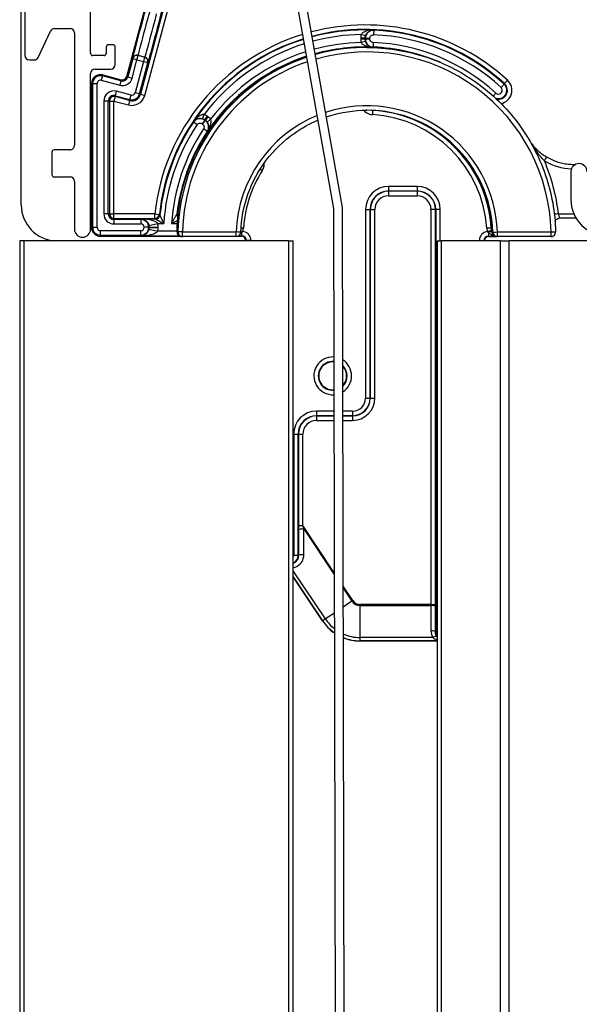
# Model space of a CAD drawing. Units: millimetres. Extents: x -22 to 628675, y -13122 to -1329.
# Drawn here: x 21306 to 21369, y -7781 to -7672 of the extents above; entities that cross this region are included whole.
import ezdxf

# ---------------------------------------------------------------- set-up
doc = ezdxf.new("R2010")
doc.units = ezdxf.units.MM
doc.header["$LTSCALE"] = 5
doc.layers.add('system', color=120, linetype='Continuous', lineweight=25)

msp = doc.modelspace()

# ---------------------------------------------------------------- linework, layer by layer
at = {"layer": 'system'}
for p, q in [((21306.53, -7692.56), (21306.53, -7574.76)), ((21342.24, -7692.85), (21331.29, -7631.27)), ((21330.3, -7631.39), (21341.24, -7692.94)), ((21318.25, -7678.27), (21321.58, -7665.82)), ((21323.51, -7666.33), (21319.79, -7680.24)), ((21320.27, -7680.37), (21323.24, -7669.26)), ((21314.23, -7675.69), (21314.23, -7670.39)), ((21306.93, -7670.93), (21306.93, -7675.93)), ((21308.41, -7676.14), (21309.78, -7673.22)), ((21310.23, -7672.93), (21311.93, -7672.93)), ((21312.43, -7673.43), (21312.43, -7685.93)), ((21344.8, -7673.74), (21344.32, -7673.59)), ((21345.71, -7673.14), (21345.68, -7673.64)), ((21315.98, -7674.99), (21315.98, -7675.69)), ((21316.73, -7674.74), (21316.23, -7674.74)), ((21316.98, -7676.94), (21316.98, -7674.99)), ((21344.76, -7674.01), (21344.26, -7674.01)), ((21344.26, -7674.01), (21344.26, -7674.11)), ((21344.76, -7674.11), (21344.26, -7674.11)), ((21344.79, -7674.36), (21344.31, -7674.5)), ((21344.76, -7674.11), (21344.76, -7674.01)), ((21344.94, -7675.04), (21344.76, -7675.04)), ((21345.27, -7674.03), (21344.77, -7674.03)), ((21344.77, -7674.03), (21344.77, -7674.09)), ((21344.77, -7674.09), (21345.27, -7674.09)), ((21345.27, -7674.09), (21345.27, -7674.03)), ((21345.65, -7674.49), (21345.63, -7674.99)), ((21315.73, -7675.94), (21314.48, -7675.94)), ((21319.39, -7676.42), (21319.52, -7675.93)), ((21319.52, -7675.93), (21319.51, -7675.91)), ((21319.51, -7675.91), (21320.27, -7676.11)), ((21320.24, -7676.13), (21319.52, -7675.93)), ((21320.24, -7676.13), (21320.11, -7676.61)), ((21320.27, -7676.11), (21320.24, -7676.13)), ((21307.43, -7676.43), (21307.96, -7676.43)), ((21318.91, -7676.29), (21318.37, -7678.31)), ((21318.85, -7678.44), (21319.39, -7676.42)), ((21318.89, -7676.26), (21318.91, -7676.29)), ((21319.39, -7676.42), (21318.91, -7676.29)), ((21320.11, -7676.61), (21319.18, -7680.08)), ((21319.39, -7676.42), (21320.11, -7676.61)), ((21319.67, -7680.21), (21320.6, -7676.74)), ((21320.6, -7676.74), (21320.11, -7676.61)), ((21320.6, -7676.74), (21320.62, -7676.72)), ((21314.23, -7695.24), (21314.23, -7677.94)), ((21314.73, -7677.44), (21316.48, -7677.44)), ((21315.55, -7678.2), (21315.42, -7678.68)), ((21315.59, -7678.08), (21315.55, -7678.2)), ((21317.6, -7678.75), (21315.55, -7678.2)), ((21315.59, -7678.08), (21317.63, -7678.63)), ((21318.25, -7678.27), (21318.37, -7678.31)), ((21318.37, -7678.31), (21318.85, -7678.44)), ((21314.33, -7695.04), (21314.33, -7679.05)), ((21314.33, -7679.05), (21314.45, -7679.05)), ((21314.45, -7679.05), (21314.95, -7679.05)), ((21314.45, -7679.05), (21314.45, -7695.04)), ((21314.95, -7695.04), (21314.95, -7679.05)), ((21315.42, -7678.68), (21317.47, -7679.23)), ((21317.6, -7678.75), (21317.47, -7679.23)), ((21317.63, -7678.63), (21317.6, -7678.75)), ((21360.21, -7679.11), (21359.87, -7679.48)), ((21360.26, -7679.06), (21360.21, -7679.11)), ((21360.26, -7679.06), (21360.59, -7678.69)), ((21316.96, -7680.51), (21316.83, -7681)), ((21316.96, -7680.51), (21316.99, -7680.4)), ((21318.57, -7680.94), (21316.96, -7680.51)), ((21316.99, -7680.4), (21317.12, -7679.91)), ((21316.99, -7680.4), (21318.6, -7680.83)), ((21318.73, -7680.34), (21317.12, -7679.91)), ((21318.6, -7680.83), (21318.73, -7680.34)), ((21319.67, -7680.21), (21319.18, -7680.08)), ((21319.79, -7680.24), (21319.67, -7680.21)), ((21319.79, -7680.24), (21320.27, -7680.37)), ((21358.99, -7680.44), (21359.3, -7680.11)), ((21315.7, -7681), (21315.7, -7693.54)), ((21316.2, -7681), (21315.7, -7681)), ((21316.32, -7681), (21316.2, -7681)), ((21316.2, -7693.54), (21316.2, -7681)), ((21316.32, -7681), (21316.32, -7693.54)), ((21316.32, -7681), (21316.82, -7681)), ((21316.82, -7693.54), (21316.82, -7681)), ((21316.83, -7681), (21318.44, -7681.43)), ((21318.57, -7680.94), (21318.44, -7681.43)), ((21318.57, -7680.94), (21318.6, -7680.83)), ((21326.68, -7682.97), (21326.84, -7682.5)), ((21326.93, -7683.1), (21327.22, -7682.69)), ((21327.3, -7682.75), (21327.22, -7682.69)), ((21345.59, -7682.05), (21345.57, -7682.51)), ((21326.07, -7683.63), (21325.66, -7683.35)), ((21326.93, -7683.12), (21326.64, -7683.53)), ((21326.64, -7683.53), (21326.69, -7683.56)), ((21326.69, -7683.56), (21326.98, -7683.16)), ((21326.93, -7683.1), (21327, -7683.15)), ((21326.98, -7683.16), (21326.93, -7683.12)), ((21327, -7683.15), (21327.3, -7682.75)), ((21327.19, -7683.33), (21327.58, -7683.02)), ((21327.2, -7684.38), (21326.78, -7684.1)), ((21309.93, -7686.68), (21309.93, -7689.18)), ((21310.13, -7686.43), (21310.13, -7686.43)), ((21311.93, -7686.43), (21310.18, -7686.43)), ((21367.97, -7688.04), (21368.14, -7688.04)), ((21333.32, -7688.75), (21333.07, -7688.59)), ((21367.63, -7688.86), (21367.63, -7691.96)), ((21310.18, -7689.43), (21311.93, -7689.43)), ((21312.43, -7689.93), (21312.43, -7695.24)), ((21350.55, -7690.5), (21347.35, -7690.5)), ((21347.35, -7690.5), (21347.35, -7691)), ((21347.35, -7691), (21350.55, -7691)), ((21347.35, -7691.03), (21347.35, -7691)), ((21350.55, -7691.03), (21347.35, -7691.03)), ((21347.35, -7691.03), (21347.35, -7691.53)), ((21350.55, -7690.5), (21350.55, -7691)), ((21350.55, -7691.03), (21350.55, -7691)), ((21350.55, -7691.03), (21350.55, -7691.53)), ((21347.35, -7691.53), (21350.55, -7691.53)), ((21316.2, -7693.54), (21315.7, -7693.54)), ((21316.32, -7693.54), (21316.2, -7693.54)), ((21316.32, -7693.54), (21316.82, -7693.54)), ((21321.39, -7693.55), (21316.83, -7693.55)), ((21316.83, -7694.05), (21316.83, -7693.55)), ((21321.39, -7694.05), (21321.39, -7693.55)), ((21321.39, -7693.55), (21321.89, -7693.6)), ((21323.9, -7693.49), (21323.91, -7693.49)), ((21323.91, -7693.48), (21323.98, -7693.48)), ((21341.24, -7692.94), (21344.66, -9524.1)), ((21345.66, -9524.4), (21342.24, -7692.85)), ((21344.81, -7693.05), (21344.81, -7714.04)), ((21344.81, -7693.05), (21345.31, -7693.05)), ((21345.31, -7714.04), (21345.31, -7693.05)), ((21345.33, -7693.05), (21345.31, -7693.05)), ((21345.33, -7693.05), (21345.33, -7714.04)), ((21345.33, -7693.05), (21345.83, -7693.05)), ((21345.83, -7714.04), (21345.83, -7693.05)), ((21352.57, -7693.05), (21352.07, -7693.05)), ((21352.07, -7693.05), (21352.07, -7736.98)), ((21352.57, -7736.98), (21352.57, -7693.05)), ((21352.57, -7693.05), (21352.6, -7693.05)), ((21353.1, -7693.05), (21352.6, -7693.05)), ((21352.6, -7693.05), (21352.6, -7740.03)), ((21353.1, -7696.55), (21353.1, -7693.05)), ((21366.24, -7693.54), (21367.95, -7693.54)), ((21316.83, -7694.05), (21316.83, -7694.17)), ((21316.83, -7694.05), (21321.39, -7694.05)), ((21316.83, -7694.17), (21316.83, -7694.67)), ((21319.81, -7694.17), (21316.83, -7694.17)), ((21316.83, -7694.67), (21319.81, -7694.67)), ((21319.81, -7694.17), (21319.86, -7694.12)), ((21319.81, -7694.17), (21319.81, -7694.67)), ((21321.45, -7694.12), (21319.86, -7694.12)), ((21320.72, -7694.83), (21321.7, -7694.62)), ((21321.7, -7694.62), (21322.37, -7694.62)), ((21323.22, -7694.62), (21323.88, -7694.62)), ((21368.21, -7694.04), (21366.33, -7694.04)), ((21314.33, -7695.04), (21314.45, -7695.04)), ((21314.45, -7695.04), (21314.95, -7695.04)), ((21319.81, -7695.42), (21315.33, -7695.42)), ((21315.33, -7695.92), (21315.33, -7695.42)), ((21319.81, -7695.92), (21319.81, -7695.42)), ((21320.7, -7695.04), (21320.2, -7695.04)), ((21320.72, -7695.04), (21320.74, -7695.03)), ((21320.74, -7695.06), (21320.72, -7695.04)), ((21320.72, -7695.25), (21321.7, -7695.47)), ((21320.74, -7695.03), (21321.74, -7695.03)), ((21320.74, -7695.03), (21320.74, -7695.06)), ((21320.74, -7695.06), (21321.74, -7695.06)), ((21323.84, -7695.47), (21321.7, -7695.47)), ((21321.74, -7695.06), (21321.74, -7695.03)), ((21323.84, -7695.54), (21323.95, -7695.54)), ((21324.45, -7695.56), (21330.43, -7695.56)), ((21330.93, -7695.43), (21331.15, -7695.5)), ((21331.22, -7695.14), (21330.95, -7695.12)), ((21331.05, -7695.99), (21331.05, -7695.62)), ((21358.78, -7695.12), (21358.28, -7695.15)), ((21358.35, -7695.51), (21358.82, -7695.35)), ((21358.45, -7695.63), (21358.45, -7696.01)), ((21358.78, -7695.12), (21358.79, -7695.12)), ((21358.79, -7695.12), (21358.82, -7695.11)), ((21358.84, -7695.57), (21358.95, -7695.57)), ((21359.45, -7695.56), (21365.44, -7695.56)), ((21306.35, -7696.55), (21306.35, -9570.55)), ((21336.25, -7696.55), (21306.35, -7696.55)), ((21306.85, -9570.55), (21306.85, -7696.55)), ((21315.33, -7696.04), (21315.33, -7695.92)), ((21315.33, -7695.92), (21319.81, -7695.92)), ((21315.33, -7696.04), (21324.23, -7696.04)), ((21319.86, -7695.97), (21319.81, -7695.92)), ((21319.86, -7695.97), (21324.06, -7695.97)), ((21324.45, -7696.06), (21324.34, -7696.06)), ((21330.43, -7696.06), (21324.45, -7696.06)), ((21330.54, -7696.04), (21331, -7696.04)), ((21330.67, -7695.99), (21331.05, -7695.99)), ((21331.05, -7695.99), (21331, -7696.04)), ((21331.5, -7696.54), (21331.55, -7696.49)), ((21331.5, -7696.55), (21331.5, -7696.54)), ((21331.55, -7696.49), (21331.55, -7696.55)), ((21332.05, -7696.49), (21331.55, -7696.49)), ((21332.05, -7696.55), (21332.05, -7696.49)), ((21336.25, -7696.55), (21336.75, -7696.55)), ((21336.25, -7696.55), (21336.25, -9525.02)), ((21336.75, -9524.8), (21336.75, -7696.55)), ((21352.75, -7696.55), (21353.25, -7696.55)), ((21352.75, -7696.55), (21352.75, -9524.4)), ((21353.25, -9524.59), (21353.25, -7696.55)), ((21359.75, -7696.55), (21353.25, -7696.55)), ((21357.45, -7696.51), (21357.45, -7696.55)), ((21357.45, -7696.51), (21357.95, -7696.51)), ((21357.95, -7696.51), (21358, -7696.55)), ((21357.95, -7696.55), (21357.95, -7696.51)), ((21358.5, -7696.06), (21358.45, -7696.01)), ((21358.45, -7696.01), (21359.13, -7696.01)), ((21358.5, -7696.06), (21359.34, -7696.06)), ((21359.45, -7696.06), (21359.34, -7696.06)), ((21365.43, -7696.06), (21359.45, -7696.06)), ((21359.75, -7696.55), (21360.75, -7696.55)), ((21359.75, -7696.55), (21359.75, -9528.68)), ((21360.75, -9529.65), (21360.75, -7696.55)), ((21428.63, -7696.56), (21360.75, -7696.56)), ((21365.43, -7696.06), (21365.44, -7696.06)), ((21344.81, -7714.04), (21345.31, -7714.04)), ((21345.33, -7714.04), (21345.31, -7714.04)), ((21345.33, -7714.04), (21345.83, -7714.04)), ((21341.28, -7715.49), (21339.35, -7715.49)), ((21339.35, -7715.49), (21339.35, -7715.99)), ((21343.35, -7715.49), (21342.28, -7715.49)), ((21343.35, -7715.49), (21343.35, -7715.99)), ((21339.35, -7715.99), (21341.29, -7715.99)), ((21339.35, -7715.99), (21339.35, -7716.02)), ((21341.29, -7716.02), (21339.35, -7716.02)), ((21339.35, -7716.02), (21339.35, -7716.52)), ((21339.35, -7716.52), (21341.29, -7716.52)), ((21342.28, -7715.99), (21343.35, -7715.99)), ((21343.35, -7716.02), (21342.28, -7716.02)), ((21342.28, -7716.52), (21343.35, -7716.52)), ((21343.35, -7715.99), (21343.35, -7716.02)), ((21343.35, -7716.02), (21343.35, -7716.52)), ((21336.81, -7718.04), (21336.81, -7731.52)), ((21336.81, -7718.04), (21337.31, -7718.04)), ((21337.31, -7731.52), (21337.31, -7718.04)), ((21337.31, -7718.04), (21337.33, -7718.04)), ((21337.33, -7718.04), (21337.33, -7728.22)), ((21337.33, -7718.04), (21337.83, -7718.04)), ((21337.83, -7728.22), (21337.83, -7718.04)), ((21337.33, -7728.22), (21337.83, -7728.22)), ((21337.33, -7728.66), (21337.34, -7731.52)), ((21341.32, -7733.45), (21337.83, -7728.22)), ((21337.93, -7728.59), (21341.32, -7733.67)), ((21337.94, -7731.45), (21337.93, -7728.59)), ((21336.81, -7731.52), (21337.31, -7731.52)), ((21337.34, -7731.52), (21337.31, -7731.52)), ((21340.33, -7738.6), (21336.75, -7733.23)), ((21340.02, -7738.81), (21336.75, -7733.91)), ((21340.02, -7738.81), (21336.75, -7733.91)), ((21336.75, -7733.91), (21340.02, -7738.81)), ((21343.39, -7736.56), (21342.32, -7734.95)), ((21342.32, -7735.17), (21343.29, -7736.63)), ((21343.29, -7736.63), (21342.32, -7737.28)), ((21343.29, -7736.63), (21343.39, -7736.56)), ((21344.18, -7737.1), (21344.18, -7736.98)), ((21352.07, -7736.98), (21344.18, -7736.98)), ((21344.18, -7737.1), (21352.07, -7737.1)), ((21344.18, -7737.1), (21344.18, -7740.66)), ((21352.07, -7736.98), (21352.57, -7736.98)), ((21352.07, -7737.1), (21352.07, -7739.91)), ((21352.57, -7740.03), (21352.57, -7737.22)), ((21341.33, -7737.94), (21340.33, -7738.6)), ((21340.33, -7738.6), (21340.02, -7738.81)), ((21340.02, -7738.81), (21340.02, -7738.81)), ((21340.02, -7738.81), (21340.02, -7738.81)), ((21352.27, -7740.66), (21344.18, -7740.66)), ((21344.18, -7740.66), (21344.18, -7741.04)), ((21352.6, -7740.03), (21352.57, -7740.03)), ((21352.75, -7740.03), (21352.6, -7740.03)), ((21344.18, -7741.04), (21344.18, -7741.04)), ((21352.75, -7741.04), (21344.18, -7741.04)), ((21344.18, -7741.04), (21352.75, -7741.04)), ((21344.18, -7741.04), (21344.18, -7741.04)), ((21344.18, -7741.04), (21352.75, -7741.04))]:
    msp.add_line(p, q, dxfattribs=at)
for centre, radius, start, end in [((21344.75, -7696.04), 23.5, 47.6053, 104.7502), ((21310.23, -7673.43), 0.5, 90, 155), ((21311.93, -7673.43), 0.5, 0, 90), ((21344.75, -7696.04), 23.5, 107.1988, 173.9027), ((21344.75, -7696.04), 23, 47.6053, 104.852), ((21344.75, -7696.04), 22.95, 87.6845, 104.8611), ((21344.75, -7696.04), 22.45, 91.1012, 104.9679), ((21344.75, -7696.04), 22.43, 47.6053, 87.6136), ((21344.75, -7696.04), 22.93, 47.6053, 87.6136), ((21316.23, -7674.99), 0.25, 90, 180), ((21316.73, -7674.99), 0.25, 0, 90), ((21344.75, -7696.04), 23, 107.3544, 173.9027), ((21344.75, -7696.04), 22.95, 107.3684, 146.3155), ((21344.75, -7696.04), 22.45, 107.5316, 142.8989), ((21344.75, -7696.04), 21.55, 91.17, 105.1735), ((21344.75, -7696.04), 21.05, 87.6725, 105.2949), ((21344.75, -7696.04), 21, 88.4231, 105.3058), ((21344.75, -7696.04), 21.07, 66.4243, 87.607), ((21344.75, -7696.04), 21.57, 47.6053, 87.607), ((21307.43, -7675.93), 0.5, 180, 270), ((21307.96, -7675.93), 0.5, 270, 335), ((21314.48, -7675.69), 0.25, 180, 270), ((21315.73, -7675.69), 0.25, 270, 0), ((21344.75, -7696.04), 21, 108.0485, 173.009), ((21344.75, -7696.04), 21.05, 108.0318, 146.3275), ((21344.75, -7696.04), 21.55, 107.8461, 142.83), ((21316.48, -7676.94), 0.5, 270, 0), ((21314.73, -7677.94), 0.5, 90, 179.9999), ((21315.33, -7679.05), 1, 75, 180), ((21315.33, -7679.05), 0.873, 75, 180), ((21317.76, -7678.15), 0.627, 255, 345), ((21317.76, -7678.15), 0.5, 255, 345), ((21315.33, -7679.05), 0.373, 75, 180), ((21317.76, -7678.15), 1.13, 255, 345), ((21359.58, -7679.8), 0.926, 246.7633, 47.6053), ((21359.58, -7679.8), 0.996, 255.9234, 47.6053), ((21359.58, -7679.8), 1.5, 280.5891, 47.6053), ((21316.83, -7681), 1.13, 75, 180), ((21316.83, -7681), 0.627, 75, 180), ((21316.83, -7681), 0.504, 75, 180), ((21318.82, -7679.98), 1.5, 255, 345), ((21318.82, -7679.98), 0.996, 255, 345), ((21318.82, -7679.98), 0.873, 255, 345), ((21318.82, -7679.98), 0.373, 255, 345), ((21359.58, -7679.8), 0.426, 227.6053, 47.6053), ((21316.83, -7681), 0.00434, 75, 180), ((21344.75, -7696.04), 13.56, 3.7713, 86.55), ((21344.75, -7696.04), 22.93, 146.3864, 174.0563), ((21344.75, -7696.04), 22.43, 146.3864, 176.3548), ((21344.75, -7696.04), 14.06, 3.7713, 61.8734), ((21344.75, -7696.04), 21.57, 146.393, 176.2107), ((21344.75, -7696.04), 21.07, 146.393, 173.2289), ((21311.93, -7685.93), 0.5, 269.9988, 0.0032), ((21344.75, -7696.04), 14.07, 3.7713, 46.8599), ((21310.18, -7686.68), 0.25, 89.9988, 179.9988), ((21368.53, -7688.86), 0.9, 0, 180), ((21310.18, -7689.18), 0.25, 179.9988, 269.9988), ((21344.75, -7696.04), 13.56, 147.45, 176.1774), ((21311.93, -7689.93), 0.5, 0.0032, 89.9988), ((21347.35, -7693.05), 2.55, 90, 180), ((21347.35, -7693.05), 2.05, 90, 180), ((21347.35, -7693.05), 2.02, 90, 180), ((21350.55, -7693.05), 2.55, 0, 90), ((21350.55, -7693.05), 2.05, 0, 90), ((21350.55, -7693.05), 2.02, 0, 90), ((21310.53, -7692.56), 4, 180, 267.0417), ((21347.35, -7693.05), 1.52, 90, 180), ((21350.55, -7693.05), 1.52, 0, 90), ((21371.63, -7691.96), 4, 180, 270), ((21316.83, -7693.54), 1.13, 180, 270), ((21316.83, -7693.54), 0.627, 180, 270), ((21316.83, -7693.54), 0.504, 180, 270), ((21316.83, -7693.54), 0.00434, 180, 270), ((21323.39, -7694.54), 0.5, 355.9995, 356.4274), ((21313.33, -7695.24), 0.9, 180, 0), ((21315.33, -7695.04), 1, 180, 270), ((21315.33, -7695.04), 0.873, 180, 270), ((21315.33, -7695.04), 0.373, 180, 270), ((21330.43, -7695.56), 0.5, 270, 358.0793), ((21329.78, -7695.04), 1.44, 341.5175, 356.1774), ((21359.72, -7695.06), 1.44, 183.7713, 198.4738), ((21359.72, -7695.06), 0.943, 183.7713, 198.4738), ((21359.72, -7695.06), 0.926, 183.7713, 196.9451), ((21365.43, -7695.56), 0.5, 270, 1.3601), ((21364.33, -7695.06), 1.5, 318.0407, 318.0429), ((21341.15, -7711.56), 2.1, 86.7057, 273.5083), ((21341.15, -7711.56), 1.6, 85.6396, 274.5744), ((21341.15, -7711.56), 1.55, 85.5139, 274.7), ((21341.15, -7711.56), 1.55, 85.5139, 274.7001), ((21341.15, -7711.56), 2.1, 302.475, 57.7389), ((21341.15, -7711.56), 1.6, 314.7634, 45.4506), ((21341.15, -7711.56), 1.55, 316.3752, 43.8388), ((21341.15, -7711.56), 1.55, 316.3759, 43.838), ((21343.35, -7714.04), 1.45, 270, 0), ((21343.35, -7714.04), 1.95, 270, 0), ((21343.35, -7714.04), 1.98, 270, 0), ((21343.35, -7714.04), 2.48, 270, 0), ((21339.35, -7718.04), 2.55, 90, 180), ((21339.35, -7718.04), 2.05, 90, 180), ((21339.35, -7718.04), 2.02, 90, 180), ((21339.35, -7718.04), 1.52, 90, 180), ((21336.35, -7731.52), 0.452, 331.6427, 0), ((21336.35, -7731.52), 0.952, 294.6968, 0), ((21344.18, -7736.04), 1.06, 213.6901, 270), ((21344.18, -7736.04), 0.938, 213.6901, 270), ((21344.18, -7736.04), 5, 213.6901, 235.2789), ((21344.18, -7736.04), 5, 213.6901, 235.279), ((21344.18, -7736.04), 4.99, 213.6901, 235.2711), ((21344.18, -7736.04), 4.62, 213.6901, 231.9299), ((21344.18, -7736.04), 4.62, 246.4205, 270), ((21344.18, -7736.04), 5, 248.3175, 270), ((21344.18, -7736.04), 5, 248.3175, 270), ((21344.18, -7736.04), 4.99, 248.313, 270), ((21353.55, -7740.03), 0.952, 180, 212.821)]:
    msp.add_arc(centre, radius, start, end, dxfattribs=at)
for centre, major_axis, ratio, start_param, end_param in [((21319.67, -7673.36), (-0.78, -2.9), 0.008727, 3.15032, 6.274459), ((21320.15, -7673.49), (0.65, 2.41), 0.010472, 0.008727, 3.132866), ((21320.92, -7673.7), (-0.65, -2.41), 0.010472, 0.008727, 3.132866), ((21321.4, -7673.83), (0.78, 2.9), 0.008727, 3.15032, 6.274459), ((21344.76, -7696.04), (0, 21), 0.999962, 0, 0.26737), ((21344.94, -7696.04), (0, 21), 0.999962, 0, 0.276002), ((21344.94, -7696.04), (0, 20.5), 0.999962, 4.736128, 6.561848), ((21319.38, -7676.39), (-0.433, -0.25), 0.999924, 3.927029, 5.497749), ((21319.39, -7676.42), (0.433, 0.25), 0.999924, 0.785436, 2.356156), ((21320.11, -7676.61), (0.25, -0.433), 0.999924, 0.785436, 2.356156), ((21320.14, -7676.59), (0.25, -0.433), 0.999924, 0.785436, 2.356156), ((21344.76, -7696.04), (0, 21), 0.999962, 0.315253, 1.448541), ((21344.94, -7696.04), (0, 21), 0.999962, 0.323934, 1.547057), ((21344.94, -7696.04), (0, 20.5), 0.999962, 0.327784, 1.547057), ((21344.94, -7696.04), (0, 14.52), 0.999962, 4.745913, 6.60444), ((21344.94, -7696.04), (0, 14.52), 0.999962, 0.391197, 1.537272), ((21344.83, -7696.04), (0, 14.02), 0.999962, 4.745913, 6.27945), ((21344.94, -7696.04), (0, 14.02), 0.999962, 4.745913, 6.283185), ((21364.68, -7687.65), (0.253, 0.431), 0.007523, 4.716812, 6.283185), ((21367.98, -7682.04), (0, -6.5), 0.999962, 5.75172, 6.238358), ((21344.89, -7696.04), (0, -21.5), 0.999962, 1.687339, 1.972013), ((21367.97, -7688.54), (0, 0.5), 0.008727, 5.632076, 6.283185), ((21321.39, -7693.55), (0.372, 0.334), 0.999931, 3.980234, 5.444544), ((21321.45, -7693.62), (-0.371, -0.335), 0.999931, 0.837301, 2.304292), ((21324.32, -7693.62), (0.332, -0.374), 0.999914, 3.867945, 4.688775), ((21324.4, -7693.55), (0.331, -0.374), 0.999913, 3.866026, 4.464061), ((21324.41, -7693.54), (0, 0.5), 0.999962, 1.448541, 2.01075), ((21324.48, -7693.54), (0, -0.5), 0.999962, 4.590133, 4.690256), ((21366.25, -7693.54), (-0.497, -0.058), 0.001015, 4.721056, 5.863587), ((21319.81, -7695.06), (-0.633, 0.633), 0.999991, 3.951647, 5.497749), ((21319.81, -7695.06), (0.28, 0.28), 0.999924, 5.553588, 7.068545), ((21319.85, -7695.03), (1.34, 1.34), 0.999924, 5.497825, 5.715012), ((21344.83, -7696.04), (0, -21), 0.999962, 4.642565, 4.68865), ((21319.81, -7695.02), (0.28, -0.28), 0.999924, 5.497825, 7.012783), ((21319.81, -7695.02), (0.633, 0.633), 0.999991, 3.927029, 5.473131), ((21319.85, -7695.03), (0.633, 0.633), 0.999754, 5.497825, 5.715012), ((21319.85, -7695.06), (0.633, -0.633), 0.999754, 0.568173, 0.78536), ((21319.85, -7695.06), (1.34, -1.34), 0.999924, 0.568173, 0.78536), ((21324.34, -7695.56), (0, -0.5), 0.999962, 4.68865, 6.283185), ((21324.45, -7695.56), (0, -0.5), 0.999962, 4.68865, 6.283185), ((21324.45, -7695.56), (-0.5, 0.012), 0.000207, 4.703665, 6.274461), ((21324.45, -7695.56), (0, -0.5), 0.008727, 0, 1.570796), ((21330.43, -7695.56), (0.5, -0.017), 0.000292, 0, 1.562075), ((21330.43, -7695.56), (0, -0.5), 0.008727, 0, 1.570796), ((21331.05, -7695.74), (-0.438, 0.241), 0.217217, 4.831295, 5.102869), ((21331.05, -7696.49), (0.707, 0.707), 0.999924, 5.497825, 6.963022), ((21358.45, -7696.51), (-0.707, 0.707), 0.999924, 5.601353, 7.068545), ((21358.45, -7695.75), (0.439, 0.24), 0.214191, 0.384391, 1.454337), ((21359.34, -7695.56), (0, -0.5), 0.999962, 4.745913, 6.283185), ((21359.45, -7695.56), (-0.5, -0.017), 0.000292, 0.008722, 1.579518), ((21359.45, -7695.56), (0, -0.5), 0.999962, 4.745913, 6.283185), ((21359.45, -7695.56), (0, -0.5), 0.008727, 0, 1.570796), ((21365.43, -7695.56), (0, -0.5), 0.008727, 0, 1.570796), ((21365.43, -7695.56), (0.5, 0.012), 0.000207, 4.721099, 6.283157), ((21331, -7696.54), (0.354, 0.354), 0.999924, 5.497825, 7.068545), ((21331.05, -7696.49), (0.354, 0.354), 0.999772, 5.497825, 7.068545), ((21358.45, -7696.51), (-0.354, 0.354), 0.999772, 5.497825, 7.068545), ((21358.5, -7696.56), (-0.354, 0.354), 0.999924, 5.497825, 7.057922), ((21337.34, -7728.23), (0, -1.8), 0.004841, 4.705128, 4.950106), ((21337.83, -7728.66), (-0.5, -0.001), 0.137116, 4.509026, 6.274375), ((21337.84, -7728.23), (0.42, -1.53), 0.003146, 4.70295, 4.947928), ((21337.84, -7731.52), (-0.5, -0.001), 0.137116, 4.509026, 6.274375), ((21352.06, -7736.98), (0, -0.5), 0.017454, 1.325818, 1.570796), ((21352.07, -7737.22), (0.5, -0.001), 0.242535, 0.008995, 1.571325), ((21352.56, -7736.98), (0, 1), 0.008727, 4.46741, 4.712389), ((21352.07, -7740.03), (0.5, -0.001), 0.242535, 0.008995, 1.571325), ((21353.55, -7739.91), (0, -1.48), 0.999998, 4.710207, 5.238843), ((21352.27, -7740.78), (0.432, 0.251), 0.21127, 0.008928, 1.448626)]:
    msp.add_ellipse(centre, major_axis=major_axis, ratio=ratio, start_param=start_param, end_param=end_param, dxfattribs=at)
for points, knots in [([(21344.32, -7673.59), (21344.3, -7673.66), (21344.28, -7673.73), (21344.26, -7673.87), (21344.26, -7673.94), (21344.26, -7674.01)], [-0.04232526, -0.04232526, -0.04232526, -0.04232526, -0.02116263, -0.02116263, 0, 0, 0, 0]), ([(21345.68, -7673.11), (21345.53, -7673.1), (21345.38, -7673.11), (21345.13, -7673.15), (21345.02, -7673.17), (21344.84, -7673.23), (21344.77, -7673.26), (21344.64, -7673.32), (21344.57, -7673.36), (21344.46, -7673.43), (21344.42, -7673.47), (21344.36, -7673.54), (21344.34, -7673.57), (21344.32, -7673.59)], [-0.2101848, -0.2101848, -0.2101848, -0.2101848, -0.1519164, -0.1519164, -0.1064475, -0.1064475, -0.0770134, -0.0770134, -0.044419, -0.044419, -0.0170842, -0.0170842, 0, 0, 0, 0]), ([(21344.76, -7674.01), (21344.76, -7673.97), (21344.76, -7673.92), (21344.77, -7673.83), (21344.78, -7673.79), (21344.8, -7673.74)], [0, 0, 0, 0, 0.02116263, 0.02116263, 0.04232526, 0.04232526, 0.04232526, 0.04232526]), ([(21345.71, -7673.14), (21345.65, -7673.13), (21345.59, -7673.14), (21345.44, -7673.16), (21345.35, -7673.19), (21345.16, -7673.28), (21345.06, -7673.36), (21344.88, -7673.57), (21344.81, -7673.72), (21344.78, -7673.93), (21344.77, -7673.98), (21344.77, -7674.03)], [-0.06344264, -0.06344264, -0.06344264, -0.06344264, -0.05578774, -0.05578774, -0.0435399, -0.0435399, -0.0276177, -0.0276177, -0.00691884, -0.00691884, 0, 0, 0, 0]), ([(21344.8, -7673.74), (21344.81, -7673.71), (21344.82, -7673.68), (21344.86, -7673.59), (21344.89, -7673.54), (21344.96, -7673.44), (21345, -7673.39), (21345.09, -7673.31), (21345.13, -7673.28), (21345.24, -7673.2), (21345.32, -7673.17), (21345.49, -7673.12), (21345.58, -7673.11), (21345.68, -7673.11)], [0, 0, 0, 0, 0.0170842, 0.0170842, 0.044419, 0.044419, 0.0770134, 0.0770134, 0.1064475, 0.1064475, 0.1519164, 0.1519164, 0.2101848, 0.2101848, 0.2101848, 0.2101848]), ([(21345.27, -7674.03), (21345.27, -7674.01), (21345.27, -7673.98), (21345.29, -7673.89), (21345.32, -7673.83), (21345.4, -7673.74), (21345.44, -7673.7), (21345.53, -7673.66), (21345.57, -7673.65), (21345.63, -7673.64), (21345.66, -7673.63), (21345.68, -7673.64)], [0, 0, 0, 0, 0.00691884, 0.00691884, 0.0276177, 0.0276177, 0.0435399, 0.0435399, 0.05578774, 0.05578774, 0.06344264, 0.06344264, 0.06344264, 0.06344264]), ([(21345.71, -7673.14), (21345.7, -7673.13), (21345.7, -7673.13), (21345.69, -7673.12), (21345.69, -7673.12), (21345.68, -7673.11)], [-0.8905267, -0.8905267, -0.8905267, -0.8905267, -0.7653111, -0.7653111, -0.6400704, -0.6400704, -0.6400704, -0.6400704]), ([(21344.26, -7674.11), (21344.26, -7674.17), (21344.26, -7674.24), (21344.28, -7674.37), (21344.29, -7674.44), (21344.31, -7674.5)], [-0.03941295, -0.03941295, -0.03941295, -0.03941295, -0.01970647, -0.01970647, 0, 0, 0, 0]), ([(21344.31, -7674.5), (21344.36, -7674.58), (21344.43, -7674.66), (21344.62, -7674.78), (21344.73, -7674.83), (21344.85, -7674.87), (21344.97, -7674.92), (21345.09, -7674.95), (21345.34, -7674.99), (21345.48, -7675.01), (21345.61, -7675.01)], [-0.2027063, -0.2027063, -0.2027063, -0.2027063, -0.1518858, -0.1518858, -0.1010652, -0.1010652, -0.1010652, -0.0502446, -0.0502446, 0.0005759, 0.0005759, 0.0005759, 0.0005759]), ([(21344.76, -7674.01), (21344.76, -7674.02), (21344.76, -7674.02), (21344.77, -7674.02), (21344.77, -7674.03), (21344.77, -7674.03)], [0.689638, 0.689638, 0.689638, 0.689638, 0.7653111, 0.7653111, 0.8905267, 0.8905267, 0.8905267, 0.8905267]), ([(21344.77, -7674.09), (21344.77, -7674.1), (21344.77, -7674.1), (21344.76, -7674.1), (21344.76, -7674.11), (21344.76, -7674.11)], [0.0896179, 0.0896179, 0.0896179, 0.0896179, 0.2148954, 0.2148954, 0.2905053, 0.2905053, 0.2905053, 0.2905053]), ([(21344.79, -7674.36), (21344.78, -7674.32), (21344.77, -7674.28), (21344.76, -7674.19), (21344.76, -7674.15), (21344.76, -7674.11)], [0, 0, 0, 0, 0.01970647, 0.01970647, 0.03941295, 0.03941295, 0.03941295, 0.03941295]), ([(21344.77, -7674.09), (21344.77, -7674.28), (21344.83, -7674.46), (21345.01, -7674.71), (21345.1, -7674.79), (21345.28, -7674.9), (21345.37, -7674.94), (21345.52, -7674.98), (21345.57, -7674.98), (21345.63, -7674.99)], [-0.06010238, -0.06010238, -0.06010238, -0.06010238, -0.03582459, -0.03582459, -0.01990255, -0.01990255, -0.00765483, -0.00765483, 0, 0, 0, 0]), ([(21345.61, -7675.01), (21345.52, -7675.01), (21345.44, -7674.99), (21345.28, -7674.94), (21345.21, -7674.9), (21345.13, -7674.84), (21345.06, -7674.79), (21344.99, -7674.73), (21344.87, -7674.56), (21344.82, -7674.46), (21344.79, -7674.36)], [-0.0005759, -0.0005759, -0.0005759, -0.0005759, 0.0502446, 0.0502446, 0.1010652, 0.1010652, 0.1010652, 0.1518858, 0.1518858, 0.2027063, 0.2027063, 0.2027063, 0.2027063]), ([(21344.94, -7675.04), (21347.1, -7675.04), (21349.27, -7675.38), (21353.4, -7676.7), (21355.36, -7677.68), (21358.88, -7680.19), (21360.45, -7681.72), (21363.05, -7685.19), (21364.07, -7687.13), (21365.49, -7691.22), (21365.88, -7693.38), (21365.93, -7695.54)], [1.570796, 1.570796, 1.570796, 1.570796, 1.880208, 1.880208, 2.189619, 2.189619, 2.499031, 2.499031, 2.808442, 2.808442, 3.117853, 3.117853, 3.117853, 3.117853]), ([(21345.65, -7674.49), (21345.63, -7674.49), (21345.6, -7674.48), (21345.54, -7674.47), (21345.5, -7674.45), (21345.42, -7674.4), (21345.38, -7674.36), (21345.3, -7674.25), (21345.27, -7674.17), (21345.27, -7674.09)], [0, 0, 0, 0, 0.00765483, 0.00765483, 0.01990255, 0.01990255, 0.03582459, 0.03582459, 0.06010238, 0.06010238, 0.06010238, 0.06010238]), ([(21345.61, -7675.01), (21345.61, -7675), (21345.62, -7675), (21345.62, -7674.99), (21345.63, -7674.99), (21345.63, -7674.99)], [-0.3400726, -0.3400726, -0.3400726, -0.3400726, -0.2148954, -0.2148954, -0.0896179, -0.0896179, -0.0896179, -0.0896179]), ([(21338.24, -7676.08), (21336.49, -7676.65), (21334.8, -7677.46), (21331.56, -7679.58), (21330.03, -7680.94), (21327.41, -7684.04), (21326.32, -7685.78), (21324.7, -7689.49), (21324.16, -7691.47), (21323.91, -7693.48)], [5.027641, 5.027641, 5.027641, 5.027641, 5.291805, 5.291805, 5.581513, 5.581513, 5.871222, 5.871222, 6.16093, 6.16093, 6.16093, 6.16093]), ([(21326.84, -7682.5), (21326.74, -7682.49), (21326.63, -7682.52), (21326.41, -7682.6), (21326.3, -7682.67), (21326.19, -7682.74), (21326.09, -7682.82), (21325.99, -7682.91), (21325.81, -7683.1), (21325.73, -7683.2), (21325.65, -7683.31)], [-0.2095855, -0.2095855, -0.2095855, -0.2095855, -0.1570393, -0.1570393, -0.1044931, -0.1044931, -0.1044931, -0.0519469, -0.0519469, 0.0005993, 0.0005993, 0.0005993, 0.0005993]), ([(21327.22, -7682.69), (21327.16, -7682.65), (21327.1, -7682.61), (21326.98, -7682.55), (21326.91, -7682.52), (21326.84, -7682.5)], [-0.04232526, -0.04232526, -0.04232526, -0.04232526, -0.02116263, -0.02116263, 0, 0, 0, 0]), ([(21340.45, -7682.76), (21340.53, -7682.74), (21340.61, -7682.71), (21342.07, -7682.25), (21343.5, -7682.02), (21344.94, -7682.02)], [1.2446277, 1.2446277, 1.2446277, 1.2446277, 1.2633419, 1.2633419, 1.5707963, 1.5707963, 1.5707963, 1.5707963]), ([(21344.59, -7682.03), (21344.6, -7682.03), (21344.6, -7682.04), (21344.76, -7682.21), (21344.95, -7682.34), (21345.29, -7682.47), (21345.43, -7682.5), (21345.57, -7682.51)], [-0.1107959, -0.1107959, -0.1107959, -0.1107959, -0.1088515, -0.1088515, -0.041866, -0.041866, 0, 0, 0, 0]), ([(21358.84, -7695.57), (21358.8, -7694.14), (21358.52, -7692.71), (21357.56, -7690), (21356.87, -7688.72), (21355.14, -7686.43), (21354.09, -7685.42), (21351.75, -7683.76), (21350.45, -7683.12), (21347.72, -7682.25), (21346.31, -7682.03), (21344.89, -7682.02)], [3.175117, 3.175117, 3.175117, 3.175117, 3.482571, 3.482571, 3.790026, 3.790026, 4.09748, 4.09748, 4.404935, 4.404935, 4.708654, 4.708654, 4.708654, 4.708654]), ([(21325.65, -7683.31), (21325.7, -7683.24), (21325.76, -7683.18), (21325.9, -7683.07), (21325.98, -7683.02), (21326.07, -7682.99), (21326.16, -7682.95), (21326.25, -7682.93), (21326.47, -7682.92), (21326.58, -7682.94), (21326.68, -7682.97)], [-0.0005993, -0.0005993, -0.0005993, -0.0005993, 0.0519469, 0.0519469, 0.1044931, 0.1044931, 0.1044931, 0.1570393, 0.1570393, 0.2095855, 0.2095855, 0.2095855, 0.2095855]), ([(21325.65, -7683.32), (21325.65, -7683.32), (21325.66, -7683.33), (21325.66, -7683.34), (21325.66, -7683.35), (21325.66, -7683.35)], [-0.3400852, -0.3400852, -0.3400852, -0.3400852, -0.2148446, -0.2148446, -0.089629, -0.089629, -0.089629, -0.089629]), ([(21326.93, -7683.12), (21326.89, -7683.09), (21326.84, -7683.06), (21326.66, -7682.97), (21326.5, -7682.94), (21326.22, -7682.96), (21326.1, -7683), (21325.91, -7683.09), (21325.83, -7683.15), (21325.73, -7683.26), (21325.69, -7683.3), (21325.66, -7683.35)], [-0.06344264, -0.06344264, -0.06344264, -0.06344264, -0.0565238, -0.0565238, -0.03582495, -0.03582495, -0.01990275, -0.01990275, -0.0076549, -0.0076549, 0, 0, 0, 0]), ([(21326.07, -7683.63), (21326.09, -7683.61), (21326.11, -7683.59), (21326.15, -7683.54), (21326.19, -7683.51), (21326.27, -7683.47), (21326.32, -7683.46), (21326.44, -7683.45), (21326.52, -7683.46), (21326.6, -7683.5), (21326.62, -7683.51), (21326.64, -7683.53)], [0, 0, 0, 0, 0.0076549, 0.0076549, 0.01990275, 0.01990275, 0.03582495, 0.03582495, 0.0565238, 0.0565238, 0.06344264, 0.06344264, 0.06344264, 0.06344264]), ([(21326.68, -7682.97), (21326.73, -7682.99), (21326.77, -7683), (21326.85, -7683.05), (21326.89, -7683.07), (21326.93, -7683.1)], [0, 0, 0, 0, 0.02116263, 0.02116263, 0.04232526, 0.04232526, 0.04232526, 0.04232526]), ([(21326.69, -7683.56), (21326.75, -7683.61), (21326.8, -7683.68), (21326.85, -7683.81), (21326.85, -7683.86), (21326.84, -7683.96), (21326.83, -7684), (21326.81, -7684.06), (21326.8, -7684.08), (21326.78, -7684.1)], [0, 0, 0, 0, 0.0242778, 0.0242778, 0.04019983, 0.04019983, 0.05244756, 0.05244756, 0.06010238, 0.06010238, 0.06010238, 0.06010238]), ([(21326.93, -7683.12), (21326.93, -7683.12), (21326.93, -7683.11), (21326.93, -7683.1), (21326.93, -7683.1), (21326.93, -7683.1)], [0.089629, 0.089629, 0.089629, 0.089629, 0.2148446, 0.2148446, 0.2905176, 0.2905176, 0.2905176, 0.2905176]), ([(21327, -7683.15), (21327, -7683.15), (21327, -7683.15), (21326.99, -7683.16), (21326.98, -7683.16), (21326.98, -7683.16)], [0.6896619, 0.6896619, 0.6896619, 0.6896619, 0.7652717, 0.7652717, 0.8905492, 0.8905492, 0.8905492, 0.8905492]), ([(21327.2, -7684.38), (21327.23, -7684.33), (21327.26, -7684.28), (21327.32, -7684.14), (21327.34, -7684.05), (21327.36, -7683.83), (21327.34, -7683.71), (21327.24, -7683.42), (21327.13, -7683.27), (21326.98, -7683.16)], [-0.06010238, -0.06010238, -0.06010238, -0.06010238, -0.05244756, -0.05244756, -0.04019983, -0.04019983, -0.0242778, -0.0242778, 0, 0, 0, 0]), ([(21327, -7683.15), (21327.04, -7683.18), (21327.07, -7683.21), (21327.13, -7683.26), (21327.16, -7683.3), (21327.19, -7683.33)], [0, 0, 0, 0, 0.01970647, 0.01970647, 0.03941295, 0.03941295, 0.03941295, 0.03941295]), ([(21327.19, -7683.33), (21327.21, -7683.36), (21327.23, -7683.39), (21327.28, -7683.47), (21327.3, -7683.52), (21327.34, -7683.63), (21327.36, -7683.69), (21327.37, -7683.8), (21327.38, -7683.85), (21327.38, -7683.99), (21327.36, -7684.06), (21327.32, -7684.22), (21327.28, -7684.3), (21327.23, -7684.37)], [0, 0, 0, 0, 0.0167107, 0.0167107, 0.0434479, 0.0434479, 0.0750304, 0.0750304, 0.1042175, 0.1042175, 0.1488897, 0.1488897, 0.2032822, 0.2032822, 0.2032822, 0.2032822]), ([(21327.23, -7684.37), (21327.31, -7684.26), (21327.38, -7684.13), (21327.49, -7683.91), (21327.53, -7683.8), (21327.58, -7683.63), (21327.6, -7683.56), (21327.63, -7683.42), (21327.63, -7683.35), (21327.63, -7683.22), (21327.62, -7683.17), (21327.6, -7683.08), (21327.59, -7683.05), (21327.58, -7683.02)], [-0.2032822, -0.2032822, -0.2032822, -0.2032822, -0.1488897, -0.1488897, -0.1042175, -0.1042175, -0.0750304, -0.0750304, -0.0434479, -0.0434479, -0.0167107, -0.0167107, 0, 0, 0, 0]), ([(21327.58, -7683.02), (21327.54, -7682.97), (21327.5, -7682.92), (21327.4, -7682.83), (21327.35, -7682.79), (21327.3, -7682.75)], [-0.03941295, -0.03941295, -0.03941295, -0.03941295, -0.01970647, -0.01970647, 0, 0, 0, 0]), ([(21330.93, -7695.57), (21330.98, -7694.14), (21331.25, -7692.71), (21332.21, -7690), (21332.9, -7688.72), (21334.63, -7686.43), (21335.68, -7685.42), (21337.68, -7684.01), (21338.57, -7683.52), (21339.5, -7683.12)], [0.033524, 0.033524, 0.033524, 0.033524, 0.340979, 0.340979, 0.648433, 0.648433, 0.955887, 0.955887, 1.172106, 1.172106, 1.172106, 1.172106]), ([(21327.2, -7684.38), (21327.2, -7684.38), (21327.21, -7684.38), (21327.22, -7684.37), (21327.22, -7684.37), (21327.23, -7684.37)], [-0.8905492, -0.8905492, -0.8905492, -0.8905492, -0.7652717, -0.7652717, -0.6400946, -0.6400946, -0.6400946, -0.6400946]), ([(21363.19, -7685.66), (21363.3, -7685.81), (21363.42, -7685.95), (21363.67, -7686.23), (21363.81, -7686.36), (21364.1, -7686.63), (21364.25, -7686.75), (21364.58, -7687), (21364.75, -7687.11), (21364.93, -7687.21)], [0.0712481, 0.0712481, 0.0712481, 0.0712481, 0.1351059, 0.1351059, 0.2021899, 0.2021899, 0.2692738, 0.2692738, 0.3363578, 0.3363578, 0.3363578, 0.3363578]), ([(21364.68, -7687.65), (21364.52, -7687.47), (21364.35, -7687.28), (21364.03, -7686.88), (21363.87, -7686.68), (21363.72, -7686.47), (21363.59, -7686.29), (21363.46, -7686.1), (21363.34, -7685.92)], [-0.3363578, -0.3363578, -0.3363578, -0.3363578, -0.2520482, -0.2520482, -0.1677385, -0.1677385, -0.1677385, -0.0955088, -0.0955088, -0.0955088, -0.0955088]), ([(21333.32, -7688.75), (21333.37, -7688.67), (21333.41, -7688.59), (21333.5, -7688.37), (21333.53, -7688.23), (21333.54, -7688.02), (21333.54, -7687.95), (21333.54, -7687.89)], [-0.20954025, -0.20954025, -0.20954025, -0.20954025, -0.18253529, -0.18253529, -0.13932737, -0.13932737, -0.11967781, -0.11967781, -0.11967781, -0.11967781]), ([(21364.93, -7687.21), (21365.11, -7687.32), (21365.3, -7687.42), (21365.69, -7687.6), (21365.89, -7687.67), (21366.29, -7687.81), (21366.5, -7687.86), (21366.91, -7687.95), (21367.12, -7687.99), (21367.55, -7688.03), (21367.76, -7688.04), (21367.97, -7688.04)], [1.0393313, 1.0393313, 1.0393313, 1.0393313, 1.1456243, 1.1456243, 1.2519173, 1.2519173, 1.3582103, 1.3582103, 1.4645033, 1.4645033, 1.5707963, 1.5707963, 1.5707963, 1.5707963]), ([(21321.95, -7693.67), (21321.94, -7693.66), (21321.94, -7693.66), (21321.92, -7693.64), (21321.92, -7693.64), (21321.91, -7693.63), (21321.91, -7693.62), (21321.9, -7693.62), (21321.89, -7693.61), (21321.89, -7693.6), (21321.89, -7693.6)], [0, 0, 0, 0, 0.2251246, 0.2251246, 0.4502492, 0.4502492, 0.4502492, 0.6251534, 0.6251534, 0.8009279, 0.8009279, 0.8009279, 0.8009279]), ([(21322.37, -7694.62), (21322.31, -7694.49), (21322.26, -7694.37), (21322.17, -7694.16), (21322.13, -7694.08), (21322.09, -7694), (21322.06, -7693.92), (21322.03, -7693.85), (21321.97, -7693.72), (21321.95, -7693.67), (21321.95, -7693.67)], [-0.0005655, -0.0005655, -0.0005655, -0.0005655, 0.0523238, 0.0523238, 0.0918356, 0.0918356, 0.0918356, 0.1313475, 0.1313475, 0.1842367, 0.1842367, 0.1842367, 0.1842367]), ([(21323.82, -7693.56), (21323.82, -7693.56), (21323.8, -7693.6), (21323.74, -7693.7), (21323.71, -7693.76), (21323.65, -7693.86), (21323.62, -7693.91), (21323.6, -7693.95), (21323.54, -7694.04), (21323.48, -7694.15), (21323.36, -7694.37), (21323.29, -7694.5), (21323.22, -7694.62)], [0, 0, 0, 0, 0.0441423, 0.0441423, 0.0770174, 0.0770174, 0.0975643, 0.0975643, 0.0975643, 0.1436055, 0.1436055, 0.1951286, 0.1951286, 0.1951286, 0.1951286]), ([(21323.9, -7693.49), (21323.9, -7693.49), (21323.89, -7693.49), (21323.88, -7693.5), (21323.88, -7693.51), (21323.87, -7693.52), (21323.86, -7693.52), (21323.85, -7693.53), (21323.84, -7693.54), (21323.83, -7693.55), (21323.82, -7693.56)], [0.0995723, 0.0995723, 0.0995723, 0.0995723, 0.2251286, 0.2251286, 0.4502571, 0.4502571, 0.4502571, 0.6753857, 0.6753857, 0.9005143, 0.9005143, 0.9005143, 0.9005143]), ([(21323.98, -7693.48), (21323.98, -7693.48), (21323.98, -7693.49), (21323.98, -7693.54), (21323.97, -7693.6), (21323.95, -7693.77), (21323.94, -7693.91), (21323.91, -7694.22), (21323.9, -7694.4), (21323.89, -7694.58)], [-0.6263966, -0.6263966, -0.6263966, -0.6263966, -0.6024819, -0.6024819, -0.5642184, -0.5642184, -0.5144758, -0.5144758, -0.4627699, -0.4627699, -0.4627699, -0.4627699]), ([(21323.89, -7694.57), (21323.89, -7694.46), (21323.9, -7694.35), (21323.92, -7694.14), (21323.93, -7694.03), (21323.95, -7693.85), (21323.96, -7693.77), (21323.97, -7693.64), (21323.97, -7693.59), (21323.98, -7693.54), (21323.98, -7693.53), (21323.98, -7693.52), (21323.98, -7693.52), (21323.98, -7693.52)], [0.4629867, 0.4629867, 0.4629867, 0.4629867, 0.4956687, 0.4956687, 0.528328, 0.528328, 0.5602424, 0.5602424, 0.5909951, 0.5909951, 0.6040621, 0.6040621, 0.6101986, 0.6101986, 0.6101986, 0.6101986]), ([(21366.24, -7693.54), (21366.25, -7693.57), (21366.26, -7693.61), (21366.28, -7693.69), (21366.29, -7693.74), (21366.31, -7693.85), (21366.31, -7693.9), (21366.33, -7693.99), (21366.33, -7694.03), (21366.33, -7694.04), (21366.33, -7694.04), (21366.33, -7694.04)], [0, 0, 0, 0, 0.0196152, 0.0196152, 0.0509996, 0.0509996, 0.0917993, 0.0917993, 0.144839, 0.144839, 0.1564437, 0.1564437, 0.1564437, 0.1564437]), ([(21319.86, -7694.12), (21319.95, -7694.12), (21320.04, -7694.13), (21320.21, -7694.19), (21320.29, -7694.23), (21320.37, -7694.29), (21320.45, -7694.35), (21320.52, -7694.42), (21320.64, -7694.6), (21320.7, -7694.71), (21320.72, -7694.83)], [-0.0006419, -0.0006419, -0.0006419, -0.0006419, 0.0761282, 0.0761282, 0.1498576, 0.1498576, 0.1498576, 0.2235871, 0.2235871, 0.3003572, 0.3003572, 0.3003572, 0.3003572]), ([(21321.7, -7694.62), (21321.64, -7694.53), (21321.53, -7694.45), (21321.27, -7694.33), (21321.12, -7694.28), (21320.95, -7694.24), (21320.79, -7694.2), (21320.61, -7694.17), (21320.24, -7694.13), (21320.05, -7694.12), (21319.86, -7694.12)], [-0.3003572, -0.3003572, -0.3003572, -0.3003572, -0.2235871, -0.2235871, -0.1498576, -0.1498576, -0.1498576, -0.0761282, -0.0761282, 0.0006419, 0.0006419, 0.0006419, 0.0006419]), ([(21321.39, -7694.05), (21321.39, -7694.05), (21321.4, -7694.06), (21321.41, -7694.07), (21321.41, -7694.07), (21321.42, -7694.08), (21321.42, -7694.08), (21321.43, -7694.09), (21321.44, -7694.1), (21321.45, -7694.11), (21321.45, -7694.12)], [-0.8009279, -0.8009279, -0.8009279, -0.8009279, -0.6251534, -0.6251534, -0.4502492, -0.4502492, -0.4502492, -0.2251246, -0.2251246, 0, 0, 0, 0]), ([(21321.45, -7694.12), (21321.45, -7694.12), (21321.5, -7694.14), (21321.63, -7694.21), (21321.69, -7694.25), (21321.77, -7694.29), (21321.85, -7694.33), (21321.93, -7694.38), (21322.13, -7694.49), (21322.25, -7694.55), (21322.37, -7694.62)], [-0.1842367, -0.1842367, -0.1842367, -0.1842367, -0.1313475, -0.1313475, -0.0918356, -0.0918356, -0.0918356, -0.0523238, -0.0523238, 0.0005655, 0.0005655, 0.0005655, 0.0005655]), ([(21323.22, -7694.62), (21323.35, -7694.56), (21323.48, -7694.5), (21323.71, -7694.39), (21323.81, -7694.35), (21323.91, -7694.3)], [-0.19512859, -0.19512859, -0.19512859, -0.19512859, -0.14360551, -0.14360551, -0.09895035, -0.09895035, -0.09895035, -0.09895035]), ([(21323.84, -7695.54), (21323.84, -7695.48), (21323.84, -7695.41), (21323.85, -7695.29), (21323.85, -7695.22), (21323.86, -7695.09), (21323.86, -7695.03), (21323.87, -7694.9), (21323.87, -7694.83), (21323.88, -7694.71), (21323.88, -7694.64), (21323.89, -7694.58)], [0.02373926, 0.02373926, 0.02373926, 0.02373926, 0.03295627, 0.03295627, 0.04217327, 0.04217327, 0.05139028, 0.05139028, 0.06060728, 0.06060728, 0.06982429, 0.06982429, 0.06982429, 0.06982429]), ([(21323.89, -7694.58), (21323.89, -7694.57), (21323.89, -7694.57), (21323.89, -7694.57), (21323.89, -7694.57), (21323.89, -7694.57), (21323.89, -7694.57), (21323.89, -7694.57)], [0, 0, 0, 0, 0.0001011816, 0.0001011816, 0.000287822, 0.000287822, 0.0004534975, 0.0004534975, 0.0004534975, 0.0004534975]), ([(21365.87, -7694.35), (21365.87, -7694.35), (21365.87, -7694.35), (21365.89, -7694.32), (21365.9, -7694.29), (21365.94, -7694.23), (21365.96, -7694.2), (21366.03, -7694.14), (21366.09, -7694.1), (21366.21, -7694.05), (21366.27, -7694.04), (21366.33, -7694.04), (21366.33, -7694.04), (21366.33, -7694.04)], [0.154610726, 0.154610726, 0.154610726, 0.154610726, 0.15472527, 0.15472527, 0.155343555, 0.155343555, 0.155679962, 0.155679962, 0.156139425, 0.156139425, 0.156439117, 0.156439117, 0.156443654, 0.156443654, 0.156443654, 0.156443654]), ([(21320.72, -7695.25), (21320.71, -7695.28), (21320.71, -7695.32), (21320.68, -7695.4), (21320.66, -7695.44), (21320.62, -7695.52), (21320.59, -7695.56), (21320.53, -7695.64), (21320.49, -7695.69), (21320.39, -7695.79), (21320.32, -7695.83), (21320.19, -7695.9), (21320.13, -7695.92), (21319.99, -7695.96), (21319.93, -7695.97), (21319.86, -7695.97)], [0, 0, 0, 0, 0.020915, 0.020915, 0.0525703, 0.0525703, 0.0809734, 0.0809734, 0.124724, 0.124724, 0.1866341, 0.1866341, 0.2435008, 0.2435008, 0.3010006, 0.3010006, 0.3010006, 0.3010006]), ([(21319.86, -7695.97), (21320, -7695.97), (21320.15, -7695.96), (21320.43, -7695.94), (21320.57, -7695.92), (21320.85, -7695.87), (21320.99, -7695.84), (21321.21, -7695.77), (21321.3, -7695.74), (21321.43, -7695.68), (21321.48, -7695.66), (21321.57, -7695.6), (21321.61, -7695.57), (21321.66, -7695.51), (21321.68, -7695.49), (21321.7, -7695.47)], [-0.3010006, -0.3010006, -0.3010006, -0.3010006, -0.2435008, -0.2435008, -0.1866341, -0.1866341, -0.124724, -0.124724, -0.0809734, -0.0809734, -0.0525703, -0.0525703, -0.020915, -0.020915, 0, 0, 0, 0]), ([(21331.05, -7695.62), (21331.07, -7695.6), (21331.09, -7695.58), (21331.13, -7695.54), (21331.14, -7695.52), (21331.15, -7695.5)], [0, 0, 0, 0, 0.01322168, 0.01322168, 0.02644335, 0.02644335, 0.02644335, 0.02644335]), ([(21358.35, -7695.51), (21358.36, -7695.53), (21358.38, -7695.55), (21358.41, -7695.59), (21358.43, -7695.61), (21358.45, -7695.63)], [0, 0, 0, 0, 0.01301565, 0.01301565, 0.0260313, 0.0260313, 0.0260313, 0.0260313]), ([(21358.45, -7695.63), (21358.53, -7695.7), (21358.62, -7695.76), (21358.81, -7695.85), (21358.89, -7695.88), (21358.99, -7695.91)], [-0.18225513, -0.18225513, -0.18225513, -0.18225513, -0.13471816, -0.13471816, -0.09638881, -0.09638881, -0.09638881, -0.09638881]), ([(21336.75, -7732.91), (21337.04, -7732.85), (21337.32, -7732.7), (21337.69, -7732.31), (21337.81, -7732.1), (21337.91, -7731.74), (21337.94, -7731.6), (21337.94, -7731.45)], [-1.955641, -1.955641, -1.955641, -1.955641, -1.349097, -1.349097, -0.879987, -0.879987, -0.586794, -0.586794, -0.586794, -0.586794]), ([(21337.34, -7731.52), (21337.34, -7731.62), (21337.32, -7731.71), (21337.25, -7731.95), (21337.17, -7732.09), (21336.98, -7732.29), (21336.87, -7732.37), (21336.75, -7732.42)], [0.586794, 0.586794, 0.586794, 0.586794, 0.879987, 0.879987, 1.349097, 1.349097, 1.741063, 1.741063, 1.741063, 1.741063]), ([(21352.27, -7740.66), (21352.29, -7740.68), (21352.32, -7740.7), (21352.43, -7740.77), (21352.51, -7740.82), (21352.65, -7740.88), (21352.7, -7740.9), (21352.75, -7740.91)], [-0.08188033, -0.08188033, -0.08188033, -0.08188033, -0.0660939, -0.0660939, -0.02542073, -0.02542073, -0.00472161, -0.00472161, -0.00472161, -0.00472161]), ([(21352.7, -7740.53), (21352.67, -7740.47), (21352.64, -7740.41), (21352.62, -7740.35), (21352.59, -7740.25), (21352.57, -7740.15), (21352.57, -7740.04), (21352.57, -7740.04), (21352.57, -7740.03)], [1.0443419, 1.0443419, 1.0443419, 1.0443419, 1.2457168, 1.2457168, 1.2457168, 1.5530948, 1.5530948, 1.5729781, 1.5729781, 1.5729781, 1.5729781])]:
    msp.add_open_spline(points, degree=3, knots=knots, dxfattribs=at)
for points in [[(21345.68, -7673.11), (21345.68, -7673.11), (21345.68, -7673.11), (21345.68, -7673.11)], [(21344.76, -7675.04), (21342.88, -7675.04), (21341.01, -7675.29), (21339.21, -7675.79)], [(21345.61, -7675.01), (21345.61, -7675.01), (21345.61, -7675.01), (21345.61, -7675.01)], [(21325.65, -7683.32), (21325.65, -7683.32), (21325.65, -7683.31), (21325.65, -7683.31)], [(21327.23, -7684.37), (21327.23, -7684.37), (21327.23, -7684.37), (21327.23, -7684.37)], [(21323.89, -7694.58), (21323.89, -7694.58), (21323.89, -7694.58), (21323.89, -7694.58)], [(21323.89, -7694.58), (21323.89, -7694.58), (21323.89, -7694.58), (21323.89, -7694.58)], [(21330.9, -7695.73), (21330.95, -7695.69), (21331, -7695.66), (21331.05, -7695.62)], [(21358.84, -7695.39), (21358.83, -7695.38), (21358.83, -7695.37), (21358.82, -7695.35)], [(21352.75, -7740.61), (21352.73, -7740.58), (21352.72, -7740.56), (21352.7, -7740.53)]]:
    msp.add_open_spline(points, degree=3, dxfattribs=at)
msp.add_rational_spline([(21320.7, -7695.04), (21320.71, -7695.04), (21320.72, -7695.04)], [0.999933135174, 0.999783398203, 0.999785161376], degree=2, dxfattribs=at)

doc.saveas('drawing.dxf')
